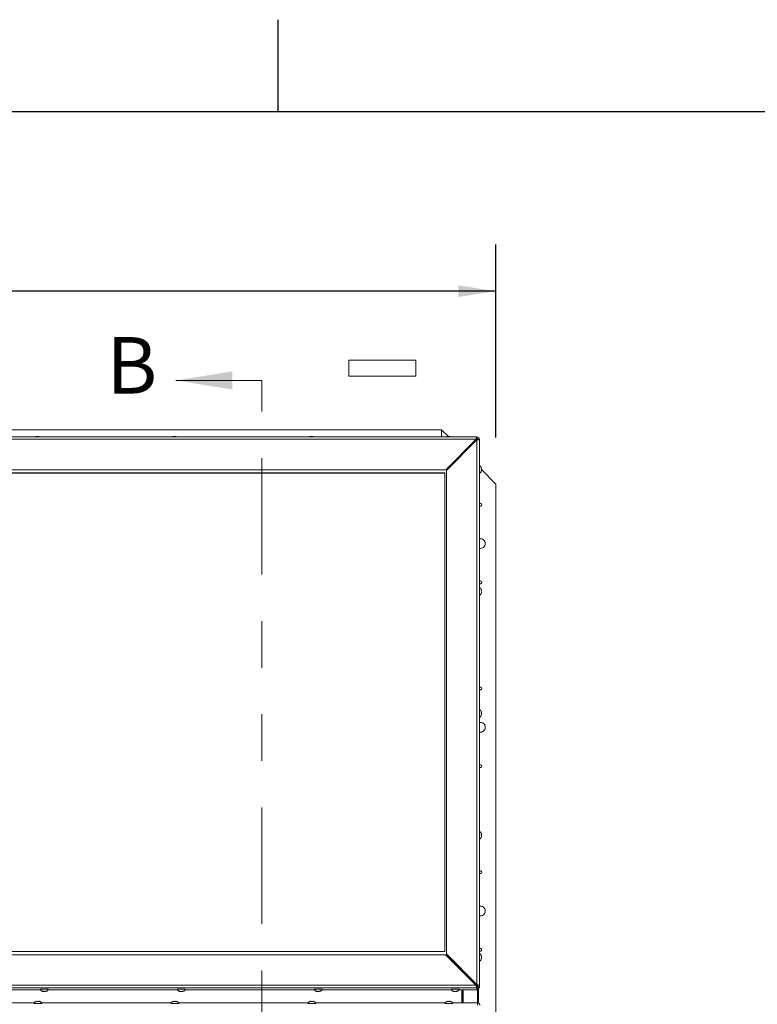
# Model space of a CAD drawing. Units: inches. Extents: x 0.1 to 10.8, y -1.1 to 8.4.
# Drawn here: x 4.9 to 6.5, y 6.3 to 8.4 of the extents above; entities that cross this region are included whole.
import ezdxf

# ---------------------------------------------------------------- set-up
doc = ezdxf.new("R2010")
doc.units = ezdxf.units.IN
doc.header["$MEASUREMENT"] = 0
doc.linetypes.add('PHANTOM', pattern=[0.5, 0.25, -0.05, 0.05, -0.05, 0.05, -0.05])
doc.layers.add('FORMAT', color=7, linetype='Continuous')
doc.styles.add('SLDTEXTSTYLE1', font='TXT', dxfattribs={"width": 0.605})
doc.dimstyles.new('SLDDIMSTYLE2', dxfattribs={"dimtxt": 0.080892, "dimasz": 0.080892, "dimexe": 0, "dimexo": 0.0625, "dimgap": 0.020223, "dimtad": 0, "dimtih": 1, "dimtoh": 1, "dimlfac": 30, "dimrnd": 1e-09, "dimzin": 12, "dimdsep": 46, "dimtxsty": 'SLDTEXTSTYLE1', "dimsah": 1, "dimcen": 0.09, "dimadec": 0, "dimazin": 3, "dimtfac": 1, "dimtofl": 0, "dimtmove": 0, "dimatfit": 3, "dimfxl": 0, "dimfrac": 2, "dimtolj": 1, "dimtzin": 12, "dimarcsym": 0})

# ---------------------------------------------------------------- blocks, each defined once
blk = doc.blocks.new('*D28')
at = {"layer": 'FORMAT', "color": 8}
for p, q in [((0.9141, 7.492), (0.9141, 7.9061)), ((5.9475, 7.492), (5.9475, 7.9061)), ((0.9141, 7.8061), (3.2814, 7.8061)), ((5.9475, 7.8061), (3.5802, 7.8061))]:
    blk.add_line(p, q, dxfattribs=at)
for points in [[(0.9141, 7.8061), (0.995, 7.7936), (0.995, 7.8185)], [(5.9475, 7.8061), (5.8666, 7.8185), (5.8666, 7.7936)]]:
    blk.add_solid(points, dxfattribs=at)
at = {"layer": 'FORMAT', "color": 8, "insert": (3.2814, 7.8514, -0.187), "char_height": 0.08333, "attachment_point": 1, "style": 'SLDTEXTSTYLE1'}
blk.add_mtext('151"', dxfattribs=at)

msp = doc.modelspace()

# ---------------------------------------------------------------- linework, layer by layer
at = {"color": 8, "linetype": 'Continuous', "lineweight": 0}
msp.add_line((0.32993, 8.19207), (10.62993, 8.19207), dxfattribs=at)
at = {"color": 7, "linetype": 'Continuous', "lineweight": 15}
for p, q in [((5.77548, 7.65768), (5.63181, 7.65768)), ((5.63181, 7.62334), (5.63181, 7.65768)), ((5.77548, 7.62334), (5.77548, 7.65768)), ((5.63181, 7.62334), (5.77548, 7.62334)), ((5.83081, 7.50871), (3.43086, 7.50871)), ((5.83081, 7.50871), (5.83081, 7.49317)), ((5.84541, 7.49411), (5.83081, 7.50871)), ((5.90666, 7.49317), (3.44659, 7.49317)), ((5.90524, 7.48829), (3.44878, 7.48829)), ((4.9595, 7.49386), (4.96075, 7.49419)), ((4.96325, 7.49399), (4.962, 7.49433)), ((4.9645, 7.49433), (4.96325, 7.49399)), ((4.96575, 7.49419), (4.967, 7.49386)), ((5.2535, 7.49386), (5.25475, 7.49419)), ((5.25725, 7.49399), (5.256, 7.49433)), ((5.2585, 7.49433), (5.25725, 7.49399)), ((5.25975, 7.49419), (5.261, 7.49386)), ((5.5475, 7.49386), (5.54875, 7.49419)), ((5.55125, 7.49399), (5.55, 7.49433)), ((5.5525, 7.49433), (5.55125, 7.49399)), ((5.55375, 7.49419), (5.555, 7.49386)), ((5.90524, 7.48829), (5.83961, 7.42278)), ((5.83961, 7.4226), (5.90524, 7.48811)), ((5.84108, 7.42131), (5.90671, 7.48682)), ((5.8415, 7.49386), (5.84275, 7.49419)), ((5.84525, 7.49399), (5.844, 7.49433)), ((5.8465, 7.49433), (5.84525, 7.49399)), ((5.84775, 7.49419), (5.849, 7.49386)), ((5.90569, 7.4858), (5.90293, 7.4858)), ((5.90524, 7.48829), (5.90524, 7.48811)), ((5.90671, 7.49017), (5.90671, 7.49316)), ((5.90671, 7.48682), (5.90671, 6.31755)), ((5.90891, 7.48797), (5.91191, 7.48797)), ((5.91191, 6.31503), (5.91191, 7.48797)), ((5.88456, 7.46747), (5.88732, 7.46747)), ((5.88798, 7.46832), (5.88541, 7.46832)), ((5.89039, 7.47053), (5.88763, 7.47053)), ((5.88798, 7.46812), (5.88798, 7.46832)), ((5.83961, 7.42278), (3.51441, 7.42278)), ((5.83961, 7.4226), (3.51441, 7.4226)), ((5.83961, 7.4226), (5.83961, 7.42278)), ((5.84108, 6.38306), (5.84108, 7.42131)), ((5.85213, 7.43234), (5.84937, 7.43234)), ((5.91597, 7.42702), (5.91643, 7.42564)), ((5.91597, 7.42341), (5.91643, 7.42452)), ((5.91643, 7.42203), (5.91597, 7.42341)), ((5.91643, 7.42065), (5.91597, 7.41953)), ((5.94748, 7.39204), (5.91614, 7.42338)), ((5.83798, 7.41571), (3.51531, 7.41571)), ((5.83798, 7.41558), (3.51531, 7.41558)), ((5.83798, 6.38829), (5.83798, 7.41571)), ((5.94748, 5.19204), (5.94748, 7.39204)), ((5.91597, 7.16517), (5.91643, 7.16379)), ((5.91597, 7.16156), (5.91643, 7.16268)), ((5.91643, 7.16018), (5.91597, 7.16156)), ((5.91643, 7.1588), (5.91597, 7.15769)), ((5.91597, 6.90333), (5.91643, 6.90195)), ((5.91597, 6.89972), (5.91643, 6.90083)), ((5.91643, 6.89834), (5.91597, 6.89972)), ((5.91643, 6.89696), (5.91597, 6.89584)), ((5.91597, 6.64149), (5.91643, 6.64011)), ((5.91597, 6.63787), (5.91643, 6.63899)), ((5.91643, 6.6365), (5.91597, 6.63787)), ((5.91643, 6.63512), (5.91597, 6.634)), ((3.51531, 6.38829), (5.83798, 6.38829)), ((3.51369, 6.38159), (5.83888, 6.38159)), ((5.83888, 6.38159), (5.90451, 6.31608)), ((5.84108, 6.38306), (5.90671, 6.31755)), ((5.84108, 6.38287), (5.84108, 6.38306)), ((5.84108, 6.38287), (5.90671, 6.31736)), ((5.84883, 6.37166), (5.85232, 6.37166)), ((5.84896, 6.37153), (5.85245, 6.37153)), ((5.91597, 6.37964), (5.91643, 6.37826)), ((5.91597, 6.37603), (5.91643, 6.37715)), ((5.91643, 6.37465), (5.91597, 6.37603)), ((5.91643, 6.37327), (5.91597, 6.37216)), ((5.88431, 6.33625), (5.8878, 6.33625)), ((5.88779, 6.33277), (5.88798, 6.33277)), ((5.88798, 6.33277), (5.88798, 6.33493)), ((5.88798, 6.33492), (5.88912, 6.33492)), ((5.88798, 6.33277), (5.88798, 6.33258)), ((5.89065, 6.32991), (5.89065, 6.33339)), ((5.90315, 6.31744), (5.90315, 6.32092)), ((5.90671, 6.31057), (3.44658, 6.31057)), ((3.44805, 6.31608), (5.90451, 6.31608)), ((4.6919, 6.30607), (4.97024, 6.30607)), ((4.97555, 6.30258), (4.9743, 6.30318)), ((4.97555, 6.30287), (4.97555, 6.30258)), ((4.9768, 6.30271), (4.97805, 6.30331)), ((4.97805, 6.30278), (4.9768, 6.30245)), ((4.9768, 6.30271), (4.9768, 6.30245)), ((4.97805, 6.30331), (4.9793, 6.30271)), ((4.9793, 6.30245), (4.97805, 6.30278)), ((4.9793, 6.30271), (4.9793, 6.30245)), ((4.9818, 6.30318), (4.98055, 6.30258)), ((4.98055, 6.30287), (4.98055, 6.30258)), ((4.9859, 6.30607), (5.26424, 6.30607)), ((5.26955, 6.30258), (5.2683, 6.30318)), ((5.26955, 6.30287), (5.26955, 6.30258)), ((5.2708, 6.30271), (5.27205, 6.30331)), ((5.27205, 6.30278), (5.2708, 6.30245)), ((5.2708, 6.30271), (5.2708, 6.30245)), ((5.27205, 6.30331), (5.2733, 6.30271)), ((5.2733, 6.30245), (5.27205, 6.30278)), ((5.2733, 6.30271), (5.2733, 6.30245)), ((5.2758, 6.30318), (5.27455, 6.30258)), ((5.27455, 6.30287), (5.27455, 6.30258)), ((5.2799, 6.30607), (5.55824, 6.30607)), ((5.56355, 6.30258), (5.5623, 6.30318)), ((5.56355, 6.30287), (5.56355, 6.30258)), ((5.5648, 6.30271), (5.56605, 6.30331)), ((5.56605, 6.30278), (5.5648, 6.30245)), ((5.5648, 6.30271), (5.5648, 6.30245)), ((5.56605, 6.30331), (5.5673, 6.30271)), ((5.5673, 6.30245), (5.56605, 6.30278)), ((5.5673, 6.30271), (5.5673, 6.30245)), ((5.5698, 6.30318), (5.56855, 6.30258)), ((5.56855, 6.30287), (5.56855, 6.30258)), ((5.5739, 6.30607), (5.85224, 6.30607)), ((5.85755, 6.30258), (5.8563, 6.30318)), ((5.85755, 6.30287), (5.85755, 6.30258)), ((5.8588, 6.30271), (5.86005, 6.30331)), ((5.86005, 6.30278), (5.8588, 6.30245)), ((5.8588, 6.30271), (5.8588, 6.30245)), ((5.86005, 6.30331), (5.8613, 6.30271)), ((5.8613, 6.30245), (5.86005, 6.30278)), ((5.8613, 6.30271), (5.8613, 6.30245)), ((5.8638, 6.30318), (5.86255, 6.30258)), ((5.86255, 6.30287), (5.86255, 6.30258)), ((5.8679, 6.30607), (5.90671, 6.30607)), ((5.8739, 6.27801), (5.8739, 6.30607)), ((5.87651, 6.30607), (5.87651, 6.27801)), ((5.90481, 6.31572), (5.90456, 6.31597)), ((5.90581, 6.31466), (5.90581, 6.31826)), ((5.90581, 6.31466), (5.90581, 6.31457)), ((5.90671, 6.31736), (5.90671, 6.31755)), ((5.90671, 6.31356), (5.90671, 6.31057)), ((5.90671, 6.31057), (5.90671, 6.30607)), ((5.90891, 6.31503), (5.91191, 6.31503)), ((5.90891, 6.31054), (5.90891, 6.31503)), ((5.90891, 6.31054), (5.91191, 6.31054)), ((5.90978, 6.31054), (5.90978, 6.2776)), ((5.91191, 6.31054), (5.91191, 6.31503)), ((4.96054, 6.28091), (4.96179, 6.2815)), ((4.96179, 6.28121), (4.96179, 6.2815)), ((4.96304, 6.28164), (4.96429, 6.2813)), ((4.96304, 6.28137), (4.96304, 6.28164)), ((4.96429, 6.28077), (4.96304, 6.28137)), ((4.96429, 6.2813), (4.96554, 6.28164)), ((4.96554, 6.28137), (4.96429, 6.28077)), ((4.96554, 6.28137), (4.96554, 6.28164)), ((4.96679, 6.2815), (4.96804, 6.28091)), ((4.96679, 6.28121), (4.96679, 6.2815)), ((5.25454, 6.28091), (5.25579, 6.2815)), ((5.25579, 6.28121), (5.25579, 6.2815)), ((5.25704, 6.28164), (5.25829, 6.2813)), ((5.25704, 6.28137), (5.25704, 6.28164)), ((5.25829, 6.28077), (5.25704, 6.28137)), ((5.25829, 6.2813), (5.25954, 6.28164)), ((5.25954, 6.28137), (5.25829, 6.28077)), ((5.25954, 6.28137), (5.25954, 6.28164)), ((5.26079, 6.2815), (5.26204, 6.28091)), ((5.26079, 6.28121), (5.26079, 6.2815)), ((5.54854, 6.28091), (5.54979, 6.2815)), ((5.54979, 6.28121), (5.54979, 6.2815)), ((5.55104, 6.28164), (5.55229, 6.2813)), ((5.55104, 6.28137), (5.55104, 6.28164)), ((5.55229, 6.28077), (5.55104, 6.28137)), ((5.55229, 6.2813), (5.55354, 6.28164)), ((5.55354, 6.28137), (5.55229, 6.28077)), ((5.55354, 6.28137), (5.55354, 6.28164)), ((5.55479, 6.2815), (5.55604, 6.28091)), ((5.55479, 6.28121), (5.55479, 6.2815)), ((5.84254, 6.28091), (5.84379, 6.2815)), ((5.84379, 6.28121), (5.84379, 6.2815)), ((5.84504, 6.28164), (5.84629, 6.2813)), ((5.84504, 6.28137), (5.84504, 6.28164)), ((5.84629, 6.28077), (5.84504, 6.28137)), ((5.84629, 6.2813), (5.84754, 6.28164)), ((5.84754, 6.28137), (5.84629, 6.28077)), ((5.84754, 6.28137), (5.84754, 6.28164)), ((5.84879, 6.2815), (5.85004, 6.28091)), ((5.84879, 6.28121), (5.84879, 6.2815)), ((4.95644, 6.27801), (4.6781, 6.27801)), ((5.25044, 6.27801), (4.9721, 6.27801)), ((5.54444, 6.27801), (5.2661, 6.27801)), ((5.83844, 6.27801), (5.5601, 6.27801)), ((5.90776, 6.27801), (5.8541, 6.27801)), ((5.90776, 6.27351), (5.90776, 6.27801))]:
    msp.add_line(p, q, dxfattribs=at)
at = {"color": 7, "linetype": 'Continuous', "lineweight": 0}
msp.add_line((5.44459, 7.61441), (5.26016, 7.61441), dxfattribs=at)
at = {"color": 7, "linetype": 'PHANTOM', "lineweight": 0}
msp.add_line((5.44459, 4.94774), (5.44459, 7.61441), dxfattribs=at)
at = {"color": 8, "linetype": 'Continuous', "lineweight": 15}
for p, q in [((5.90409, 7.4842), (5.90132, 7.4842)), ((5.90475, 7.48486), (5.90199, 7.48486)), ((5.90671, 7.49017), (5.90671, 7.48682)), ((5.89106, 7.4712), (5.8883, 7.4712)), ((5.89956, 7.47968), (5.89679, 7.47968)), ((5.90168, 7.4818), (5.89892, 7.4818)), ((5.90303, 7.48314), (5.90026, 7.48314)), ((5.89265, 6.32792), (5.89265, 6.3314)), ((5.90115, 6.31944), (5.90115, 6.32292)), ((5.87733, 6.27801), (5.87733, 6.30607)), ((5.90415, 6.31644), (5.90415, 6.31993)), ((5.90481, 6.31572), (5.90481, 6.31926)), ((5.90573, 6.31466), (5.90581, 6.31466)), ((5.9082, 6.27799), (5.9082, 6.31585))]:
    msp.add_line(p, q, dxfattribs=at)
at = {"color": 7, "linetype": 'Continuous', "lineweight": 15, "flags": 128}
for points in [[(4.96972, 6.30708), (4.96971, 6.30709), (4.96996, 6.30721), (4.97067, 6.30732), (4.97181, 6.30743), (4.97331, 6.30751), (4.97509, 6.30756), (4.97704, 6.30759), (4.97905, 6.30759), (4.981, 6.30756), (4.98278, 6.30751), (4.98429, 6.30743), (4.98543, 6.30732), (4.98614, 6.30721), (4.98638, 6.30709), (4.98638, 6.30709)], [(5.26372, 6.30708), (5.26371, 6.30709), (5.26396, 6.30721), (5.26467, 6.30732), (5.26581, 6.30743), (5.26731, 6.30751), (5.26909, 6.30756), (5.27104, 6.30759), (5.27305, 6.30759), (5.275, 6.30756), (5.27678, 6.30751), (5.27829, 6.30743), (5.27943, 6.30732), (5.28014, 6.30721), (5.28038, 6.30709), (5.28038, 6.30709)], [(5.55772, 6.30708), (5.55771, 6.30709), (5.55796, 6.30721), (5.55867, 6.30732), (5.55981, 6.30743), (5.56131, 6.30751), (5.56309, 6.30756), (5.56504, 6.30759), (5.56705, 6.30759), (5.569, 6.30756), (5.57078, 6.30751), (5.57229, 6.30743), (5.57343, 6.30732), (5.57414, 6.30721), (5.57438, 6.30709), (5.57438, 6.30709)], [(5.85172, 6.30708), (5.85171, 6.30709), (5.85196, 6.30721), (5.85267, 6.30732), (5.85381, 6.30743), (5.85531, 6.30751), (5.85709, 6.30756), (5.85904, 6.30759), (5.86105, 6.30759), (5.863, 6.30756), (5.86478, 6.30751), (5.86629, 6.30743), (5.86743, 6.30732), (5.86814, 6.30721), (5.86838, 6.30709), (5.86838, 6.30709)], [(4.97262, 6.27701), (4.97262, 6.27699), (4.97238, 6.27687), (4.97167, 6.27676), (4.97053, 6.27666), (4.96902, 6.27658), (4.96724, 6.27652), (4.96529, 6.27649), (4.96329, 6.27649), (4.96133, 6.27652), (4.95956, 6.27658), (4.95805, 6.27666), (4.95691, 6.27676), (4.9562, 6.27687), (4.95596, 6.27699), (4.95596, 6.27699)], [(5.26662, 6.27701), (5.26662, 6.27699), (5.26638, 6.27687), (5.26567, 6.27676), (5.26453, 6.27666), (5.26302, 6.27658), (5.26124, 6.27652), (5.25929, 6.27649), (5.25729, 6.27649), (5.25533, 6.27652), (5.25356, 6.27658), (5.25205, 6.27666), (5.25091, 6.27676), (5.2502, 6.27687), (5.24996, 6.27699), (5.24996, 6.27699)], [(5.56062, 6.27701), (5.56062, 6.27699), (5.56038, 6.27687), (5.55967, 6.27676), (5.55853, 6.27666), (5.55702, 6.27658), (5.55524, 6.27652), (5.55329, 6.27649), (5.55129, 6.27649), (5.54933, 6.27652), (5.54756, 6.27658), (5.54605, 6.27666), (5.54491, 6.27676), (5.5442, 6.27687), (5.54396, 6.27699), (5.54396, 6.27699)], [(5.85462, 6.27701), (5.85462, 6.27699), (5.85438, 6.27687), (5.85367, 6.27676), (5.85253, 6.27666), (5.85102, 6.27658), (5.84924, 6.27652), (5.84729, 6.27649), (5.84529, 6.27649), (5.84333, 6.27652), (5.84156, 6.27658), (5.84005, 6.27666), (5.83891, 6.27676), (5.8382, 6.27687), (5.83796, 6.27699), (5.83796, 6.27699)]]:
    msp.add_lwpolyline(points, dxfattribs=at)
at = {"color": 7, "linetype": 'Continuous', "lineweight": 15}
for centre, radius, start, end in [((5.90672, 7.48797), 0.0052, 0.05411, 90.05459), ((5.90672, 7.48797), 0.0022, 0.06362, 90.04852), ((5.90933, 7.42481), 0.00715, 7.53383, 68.82229), ((5.90933, 7.42148), 0.00715, 291.17771, 353.94752), ((5.91415, 7.34754), 0.00313, 0, 135.46041), ((5.91415, 7.34754), 0.00313, 224.53959, 0), ((5.91415, 7.26421), 0.01042, 0, 102.38033), ((5.91415, 7.26421), 0.01042, 257.61967, 0), ((5.91415, 7.18087), 0.00313, 0, 135.46041), ((5.91415, 7.18087), 0.00313, 224.53959, 0), ((5.90933, 7.16297), 0.00715, 7.53383, 68.82229), ((5.90933, 7.15963), 0.00715, 291.17771, 353.94752), ((5.91415, 6.95311), 0.00313, 0, 135.46041), ((5.91415, 6.95311), 0.00313, 224.53959, 0), ((5.90933, 6.90112), 0.00715, 7.53383, 68.82229), ((5.90933, 6.89779), 0.00715, 291.17771, 353.94752), ((5.91415, 6.86977), 0.01042, 0, 102.38033), ((5.91415, 6.86977), 0.01042, 257.61967, 0), ((5.91415, 6.78644), 0.00313, 0, 135.46041), ((5.91415, 6.78644), 0.00313, 224.53959, 0), ((5.90933, 6.63928), 0.00715, 7.53383, 68.82229), ((5.90933, 6.63594), 0.00715, 291.17771, 353.94752), ((5.91415, 6.55867), 0.00313, 0, 135.46041), ((5.91415, 6.55867), 0.00313, 224.53959, 0), ((5.91415, 6.47534), 0.01042, 0, 102.38033), ((5.91415, 6.47534), 0.01042, 257.61967, 0), ((5.91415, 6.39201), 0.00313, 0, 135.46041), ((5.91415, 6.39201), 0.00313, 224.53959, 0), ((5.90933, 6.37743), 0.00715, 7.53383, 68.82229), ((5.90933, 6.3741), 0.00715, 291.17771, 353.94752), ((5.90776, 6.27282), 0.0052, 0.05304, 90.05217)]:
    msp.add_arc(centre, radius, start, end, dxfattribs=at)
for centre, major_axis, ratio, start_param, end_param in [((5.90451, 6.31576), (-0.0022, 0.0052), 0.0219175, 3.1934187, 4.764215), ((5.90451, 6.31576), (-0.0022, 0.0022), 0.0305528, 3.1721359, 4.7429322), ((5.90481, 6.31565), (-0.001, 0.001), 0.0305528, 3.1721359, 4.7429322), ((5.90481, 6.31565), (-0.001, 0.001), 0.0305528, 3.1721359, 4.7429322), ((5.90671, 6.31723), (0.0052, -0.0022), 0.0517847, 0.0219339, 1.5927302), ((5.90671, 6.31723), (-0.0022, 0.0022), 0.0305528, 3.1721359, 4.7429322)]:
    msp.add_ellipse(centre, major_axis=major_axis, ratio=ratio, start_param=start_param, end_param=end_param, dxfattribs=at)
for points, knots in [([(4.962, 7.49433), (4.96147, 7.49428), (4.96062, 7.49421), (4.95981, 7.49396), (4.9595, 7.49386)], [0, 0, 0, 0, 0.6212007, 1, 1, 1, 1]), ([(4.967, 7.49386), (4.96686, 7.49391), (4.96655, 7.49401), (4.96572, 7.49421), (4.96503, 7.49428), (4.9645, 7.49433)], [0, 0, 0, 0, 0.17667674, 0.37895226, 1, 1, 1, 1]), ([(5.256, 7.49433), (5.25547, 7.49428), (5.25462, 7.49421), (5.25381, 7.49396), (5.2535, 7.49386)], [0, 0, 0, 0, 0.62127414, 1, 1, 1, 1]), ([(5.261, 7.49386), (5.26086, 7.49391), (5.26055, 7.49401), (5.25972, 7.49421), (5.25903, 7.49428), (5.2585, 7.49433)], [0, 0, 0, 0, 0.1766763, 0.3788322, 1, 1, 1, 1]), ([(5.55, 7.49433), (5.54947, 7.49428), (5.54862, 7.49421), (5.54781, 7.49396), (5.5475, 7.49386)], [0, 0, 0, 0, 0.6212007, 1, 1, 1, 1]), ([(5.555, 7.49386), (5.55486, 7.49391), (5.55455, 7.49401), (5.55372, 7.49421), (5.55303, 7.49428), (5.5525, 7.49433)], [0, 0, 0, 0, 0.17667674, 0.37895226, 1, 1, 1, 1]), ([(5.844, 7.49433), (5.84347, 7.49428), (5.84262, 7.49421), (5.84181, 7.49396), (5.8415, 7.49386)], [0, 0, 0, 0, 0.62127414, 1, 1, 1, 1]), ([(5.849, 7.49386), (5.84886, 7.49391), (5.84855, 7.49401), (5.84772, 7.49421), (5.84702, 7.49428), (5.8465, 7.49433)], [0, 0, 0, 0, 0.1765589, 0.3788335, 1, 1, 1, 1]), ([(5.90671, 7.49316), (5.90662, 7.49315), (5.90643, 7.49313), (5.90612, 7.49243), (5.9058, 7.49121), (5.90551, 7.48975), (5.90532, 7.48873), (5.90524, 7.48829)], [0, 0, 0, 0, 0.1849101, 0.4030308, 0.6211661, 0.8392983, 1, 1, 1, 1]), ([(5.90671, 7.49017), (5.9066, 7.49016), (5.90637, 7.49013), (5.90603, 7.48973), (5.90568, 7.48911), (5.90542, 7.48853), (5.90527, 7.48818), (5.90524, 7.48811)], [0, 0, 0, 0, 0.2336244, 0.4672514, 0.7008041, 0.9343636, 1, 1, 1, 1]), ([(5.90671, 7.48682), (5.90722, 7.48691), (5.90831, 7.4871), (5.90985, 7.48736), (5.9111, 7.4876), (5.91181, 7.4878), (5.91188, 7.48792), (5.91191, 7.48797)], [0, 0, 0, 0, 0.1848991, 0.4030417, 0.6211724, 0.8393028, 1, 1, 1, 1]), ([(5.90731, 7.48689), (5.90738, 7.48692), (5.90771, 7.48706), (5.90822, 7.48729), (5.90872, 7.4876), (5.9089, 7.48782), (5.90891, 7.48795), (5.90891, 7.48797)], [0, 0, 0, 0, 0.0699913, 0.3534965, 0.6369184, 0.9203565, 1, 1, 1, 1]), ([(5.91643, 7.42452), (5.91639, 7.42505), (5.91631, 7.4259), (5.91606, 7.42671), (5.91597, 7.42702)], [0, 0, 0, 0, 0.6212474, 1, 1, 1, 1]), ([(5.91597, 7.41953), (5.91601, 7.41967), (5.91611, 7.41998), (5.91632, 7.4208), (5.91638, 7.4215), (5.91643, 7.42203)], [0, 0, 0, 0, 0.1766782, 0.3788888, 1, 1, 1, 1]), ([(5.91643, 7.16268), (5.91639, 7.16321), (5.91631, 7.16405), (5.91606, 7.16487), (5.91597, 7.16517)], [0, 0, 0, 0, 0.6212176, 1, 1, 1, 1]), ([(5.91597, 7.15769), (5.91601, 7.15783), (5.91611, 7.15814), (5.91632, 7.15896), (5.91638, 7.15966), (5.91643, 7.16018)], [0, 0, 0, 0, 0.1766498, 0.3788891, 1, 1, 1, 1]), ([(5.91643, 6.90083), (5.91639, 6.90136), (5.91631, 6.90221), (5.91606, 6.90302), (5.91597, 6.90333)], [0, 0, 0, 0, 0.6212176, 1, 1, 1, 1]), ([(5.91597, 6.89584), (5.91601, 6.89599), (5.91611, 6.89629), (5.91632, 6.89712), (5.91638, 6.89781), (5.91643, 6.89834)], [0, 0, 0, 0, 0.1766496, 0.3788738, 1, 1, 1, 1]), ([(5.91643, 6.63899), (5.91639, 6.63952), (5.91631, 6.64037), (5.91606, 6.64118), (5.91597, 6.64149)], [0, 0, 0, 0, 0.6212176, 1, 1, 1, 1]), ([(5.91597, 6.634), (5.91601, 6.63414), (5.91611, 6.63445), (5.91632, 6.63527), (5.91638, 6.63597), (5.91643, 6.6365)], [0, 0, 0, 0, 0.17664957, 0.37887471, 1, 1, 1, 1]), ([(5.91643, 6.37715), (5.91639, 6.37767), (5.91631, 6.37852), (5.91606, 6.37933), (5.91597, 6.37964)], [0, 0, 0, 0, 0.6212288, 1, 1, 1, 1]), ([(5.91597, 6.37216), (5.91601, 6.3723), (5.91611, 6.3726), (5.91632, 6.37343), (5.91638, 6.37413), (5.91643, 6.37465)], [0, 0, 0, 0, 0.1766584, 0.3788795, 1, 1, 1, 1]), ([(4.96975, 6.30705), (4.96977, 6.30698), (4.96993, 6.30644), (4.97048, 6.30558), (4.97131, 6.30456), (4.97225, 6.30379), (4.97319, 6.30323), (4.97409, 6.30287), (4.9747, 6.30269), (4.97499, 6.30264), (4.97501, 6.30264)], [0, 0, 0, 0, 0.0330438, 0.2328656, 0.4161147, 0.5838162, 0.7358209, 0.8712946, 0.9887707, 1, 1, 1, 1]), ([(4.9743, 6.30318), (4.97444, 6.30313), (4.97475, 6.30303), (4.97557, 6.30282), (4.97627, 6.30276), (4.9768, 6.30271)], [0, 0, 0, 0, 0.1766783, 0.3789506, 1, 1, 1, 1]), ([(4.9793, 6.30271), (4.97983, 6.30276), (4.98068, 6.30283), (4.98149, 6.30308), (4.9818, 6.30318)], [0, 0, 0, 0, 0.6212027, 1, 1, 1, 1]), ([(4.9811, 6.30265), (4.98121, 6.30267), (4.98175, 6.30276), (4.98275, 6.30314), (4.98397, 6.30386), (4.98505, 6.30484), (4.98589, 6.30594), (4.98621, 6.30675), (4.98635, 6.3071)], [0, 0, 0, 0, 0.0500824, 0.2403673, 0.4333599, 0.6394624, 0.8440507, 1, 1, 1, 1]), ([(5.26375, 6.30705), (5.26377, 6.30698), (5.26393, 6.30644), (5.26448, 6.30558), (5.26531, 6.30456), (5.26625, 6.30379), (5.26719, 6.30323), (5.26809, 6.30287), (5.2687, 6.30269), (5.26899, 6.30264), (5.26901, 6.30264)], [0, 0, 0, 0, 0.0330557, 0.232873, 0.4160897, 0.5837873, 0.7358259, 0.8712563, 0.988771, 1, 1, 1, 1]), ([(5.2683, 6.30318), (5.26844, 6.30313), (5.26875, 6.30303), (5.26957, 6.30282), (5.27027, 6.30276), (5.2708, 6.30271)], [0, 0, 0, 0, 0.1765604, 0.3788318, 1, 1, 1, 1]), ([(5.2733, 6.30271), (5.27383, 6.30276), (5.27468, 6.30283), (5.27549, 6.30308), (5.2758, 6.30318)], [0, 0, 0, 0, 0.6212761, 1, 1, 1, 1]), ([(5.2751, 6.30265), (5.27521, 6.30267), (5.27575, 6.30276), (5.27675, 6.30314), (5.27797, 6.30386), (5.27905, 6.30484), (5.27989, 6.30594), (5.28021, 6.30675), (5.28035, 6.3071)], [0, 0, 0, 0, 0.0500803, 0.240398, 0.4333828, 0.639477, 0.844057, 1, 1, 1, 1]), ([(5.55775, 6.30705), (5.55777, 6.30698), (5.55793, 6.30644), (5.55848, 6.30558), (5.55931, 6.30456), (5.56025, 6.30379), (5.56119, 6.30323), (5.56209, 6.30287), (5.5627, 6.30269), (5.56299, 6.30264), (5.56301, 6.30264)], [0, 0, 0, 0, 0.0330438, 0.2328656, 0.4161147, 0.5838162, 0.7358209, 0.8712946, 0.9887707, 1, 1, 1, 1]), ([(5.5623, 6.30318), (5.56244, 6.30313), (5.56275, 6.30303), (5.56357, 6.30282), (5.56427, 6.30276), (5.5648, 6.30271)], [0, 0, 0, 0, 0.1766783, 0.3789506, 1, 1, 1, 1]), ([(5.5673, 6.30271), (5.56783, 6.30276), (5.56868, 6.30283), (5.56949, 6.30308), (5.5698, 6.30318)], [0, 0, 0, 0, 0.6212027, 1, 1, 1, 1]), ([(5.5691, 6.30265), (5.56921, 6.30267), (5.56975, 6.30276), (5.57075, 6.30314), (5.57197, 6.30386), (5.57305, 6.30484), (5.57389, 6.30594), (5.57421, 6.30675), (5.57435, 6.3071)], [0, 0, 0, 0, 0.0500824, 0.2403673, 0.4333599, 0.6394624, 0.8440507, 1, 1, 1, 1]), ([(5.85175, 6.30705), (5.85177, 6.30698), (5.85193, 6.30644), (5.85248, 6.30558), (5.85331, 6.30456), (5.85425, 6.30379), (5.85519, 6.30323), (5.85609, 6.30287), (5.8567, 6.30269), (5.85699, 6.30264), (5.85701, 6.30264)], [0, 0, 0, 0, 0.0330558, 0.2328732, 0.4160902, 0.583788, 0.7358268, 0.8712974, 0.988771, 1, 1, 1, 1]), ([(5.8563, 6.30318), (5.85644, 6.30313), (5.85675, 6.30303), (5.85757, 6.30282), (5.85827, 6.30276), (5.8588, 6.30271)], [0, 0, 0, 0, 0.1766778, 0.3788306, 1, 1, 1, 1]), ([(5.8613, 6.30271), (5.86183, 6.30276), (5.86268, 6.30283), (5.86349, 6.30308), (5.8638, 6.30318)], [0, 0, 0, 0, 0.6212761, 1, 1, 1, 1]), ([(5.8631, 6.30265), (5.86321, 6.30267), (5.86375, 6.30276), (5.86475, 6.30314), (5.86597, 6.30386), (5.86705, 6.30484), (5.86789, 6.30594), (5.86821, 6.30675), (5.86835, 6.3071)], [0, 0, 0, 0, 0.0500803, 0.240398, 0.4333828, 0.639477, 0.844057, 1, 1, 1, 1]), ([(4.96124, 6.28143), (4.96113, 6.28141), (4.96059, 6.28132), (4.95959, 6.28094), (4.95836, 6.28023), (4.95728, 6.27924), (4.95645, 6.27814), (4.95613, 6.27733), (4.95599, 6.27698)], [0, 0, 0, 0, 0.0501206, 0.2403979, 0.4333827, 0.6394769, 0.844057, 1, 1, 1, 1]), ([(4.96304, 6.28137), (4.96251, 6.28133), (4.96166, 6.28125), (4.96085, 6.281), (4.96054, 6.28091)], [0, 0, 0, 0, 0.6212761, 1, 1, 1, 1]), ([(4.96804, 6.28091), (4.9679, 6.28095), (4.96759, 6.28105), (4.96677, 6.28126), (4.96607, 6.28132), (4.96554, 6.28137)], [0, 0, 0, 0, 0.1766778, 0.3788306, 1, 1, 1, 1]), ([(4.97259, 6.27703), (4.97257, 6.27711), (4.97241, 6.27764), (4.97186, 6.2785), (4.97102, 6.27952), (4.97009, 6.28029), (4.96914, 6.28085), (4.96825, 6.28121), (4.96764, 6.28139), (4.96735, 6.28144), (4.96733, 6.28145)], [0, 0, 0, 0, 0.033056, 0.2328745, 0.4161205, 0.5837857, 0.7358253, 0.8712967, 0.9887709, 1, 1, 1, 1]), ([(5.25524, 6.28143), (5.25513, 6.28141), (5.25459, 6.28132), (5.25359, 6.28094), (5.25236, 6.28023), (5.25128, 6.27924), (5.25045, 6.27814), (5.25013, 6.27733), (5.24999, 6.27698)], [0, 0, 0, 0, 0.0500821, 0.2403661, 0.4333949, 0.6394642, 0.8440515, 1, 1, 1, 1]), ([(5.25704, 6.28137), (5.25651, 6.28133), (5.25566, 6.28125), (5.25485, 6.281), (5.25454, 6.28091)], [0, 0, 0, 0, 0.6211566, 1, 1, 1, 1]), ([(5.26204, 6.28091), (5.2619, 6.28095), (5.26159, 6.28105), (5.26077, 6.28126), (5.26007, 6.28132), (5.25954, 6.28137)], [0, 0, 0, 0, 0.17665678, 0.37890453, 1, 1, 1, 1]), ([(5.26659, 6.27703), (5.26657, 6.27711), (5.26641, 6.27764), (5.26586, 6.2785), (5.26502, 6.27952), (5.26409, 6.28029), (5.26314, 6.28085), (5.26225, 6.28121), (5.26164, 6.28139), (5.26135, 6.28144), (5.26132, 6.28145)], [0, 0, 0, 0, 0.0330557, 0.2328726, 0.416089, 0.5837863, 0.7357873, 0.8712575, 0.9887308, 1, 1, 1, 1]), ([(5.54924, 6.28143), (5.54913, 6.28141), (5.54859, 6.28132), (5.54759, 6.28094), (5.54636, 6.28023), (5.54528, 6.27924), (5.54445, 6.27814), (5.54413, 6.27733), (5.54399, 6.27698)], [0, 0, 0, 0, 0.0501206, 0.2403979, 0.4333827, 0.6394769, 0.844057, 1, 1, 1, 1]), ([(5.55104, 6.28137), (5.55051, 6.28133), (5.54966, 6.28125), (5.54885, 6.281), (5.54854, 6.28091)], [0, 0, 0, 0, 0.6212761, 1, 1, 1, 1]), ([(5.55604, 6.28091), (5.5559, 6.28095), (5.55559, 6.28105), (5.55477, 6.28126), (5.55407, 6.28132), (5.55354, 6.28137)], [0, 0, 0, 0, 0.1766778, 0.3788306, 1, 1, 1, 1]), ([(5.56059, 6.27703), (5.56057, 6.27711), (5.56041, 6.27764), (5.55986, 6.2785), (5.55902, 6.27952), (5.55809, 6.28029), (5.55714, 6.28085), (5.55625, 6.28121), (5.55564, 6.28139), (5.55535, 6.28144), (5.55533, 6.28145)], [0, 0, 0, 0, 0.033056, 0.2328745, 0.4161205, 0.5837857, 0.7358253, 0.8712967, 0.9887709, 1, 1, 1, 1]), ([(5.84324, 6.28143), (5.84313, 6.28141), (5.84259, 6.28132), (5.84159, 6.28094), (5.84036, 6.28023), (5.83928, 6.27924), (5.83845, 6.27814), (5.83813, 6.27733), (5.83799, 6.27698)], [0, 0, 0, 0, 0.0500821, 0.2403661, 0.4333949, 0.6394642, 0.8440515, 1, 1, 1, 1]), ([(5.84504, 6.28137), (5.84451, 6.28133), (5.84366, 6.28125), (5.84285, 6.281), (5.84254, 6.28091)], [0, 0, 0, 0, 0.6211566, 1, 1, 1, 1]), ([(5.85004, 6.28091), (5.8499, 6.28095), (5.84959, 6.28105), (5.84877, 6.28126), (5.84807, 6.28132), (5.84754, 6.28137)], [0, 0, 0, 0, 0.1766783, 0.3789506, 1, 1, 1, 1]), ([(5.85459, 6.27703), (5.85457, 6.27711), (5.85441, 6.27764), (5.85386, 6.2785), (5.85302, 6.27952), (5.85209, 6.28029), (5.85114, 6.28085), (5.85025, 6.28121), (5.84964, 6.28139), (5.84935, 6.28144), (5.84932, 6.28145)], [0, 0, 0, 0, 0.0330557, 0.2328726, 0.416089, 0.5837863, 0.7357873, 0.8712575, 0.9887308, 1, 1, 1, 1])]:
    msp.add_open_spline(points, degree=3, knots=knots, dxfattribs=at)
at = {"color": 7, "linetype": 'Continuous', "lineweight": 0}
msp.add_solid([(5.26016, 7.61441), (5.3815, 7.59499), (5.3815, 7.63382)], dxfattribs=at)
at = {"layer": 'FORMAT'}
for p, q in [((5.47993, 8.19207), (5.47993, 8.38892)), ((0.32993, 8.19207), (10.62993, 8.19207))]:
    msp.add_line(p, q, dxfattribs=at)

# ---------------------------------------------------------------- texts
at = {"color": 7, "linetype": 'Continuous', "insert": (5.1115, 7.70752), "char_height": 0.12134, "attachment_point": 1, "style": 'SLDTEXTSTYLE1'}
msp.add_mtext('B', dxfattribs=at)

# ---------------------------------------------------------------- dimensions: what is measured, and where the dimension line sits
at = {"layer": 'FORMAT', "color": 8}
dim = msp.add_linear_dim(base=(5.94748, 7.80608), p1=(0.91415, 7.39204), p2=(5.94748, 7.39204), dimstyle='SLDDIMSTYLE2', dxfattribs=at)
dim.commit()
dim.dimension.update_dxf_attribs({"geometry": '*D28', "text_midpoint": (3.43081, 7.80608), "dimtype": 160})

doc.saveas('drawing.dxf')
